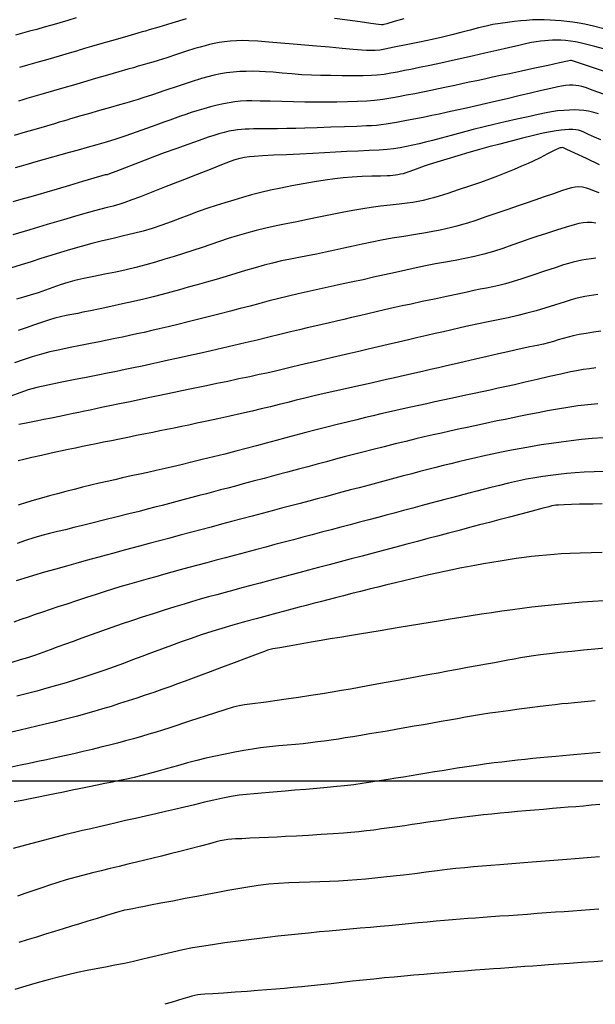
# Model space of a CAD drawing. Extents: x 793500 to 801500, y 7597000 to 7599500.
# Drawn here: x 794045 to 794083, y 7597985 to 7598050 of the extents above; entities that cross this region are included whole.
import ezdxf

# ---------------------------------------------------------------- set-up
doc = ezdxf.new("R2010")
doc.units = 0
for name, color, linetype in [('MALHA_COORDS_UTM', 7, 'CONTINUOUS'), ('TOP-CURVA INTERMEDIARIA', 33, 'CONTINUOUS'), ('TOP-CURVA MESTRA', 34, 'CONTINUOUS')]:
    doc.layers.add(name, color=color, linetype=linetype)

msp = doc.modelspace()

# ---------------------------------------------------------------- linework, layer by layer
at = {"layer": 'MALHA_COORDS_UTM'}
msp.add_line((793500, 7598000), (796500, 7598000), dxfattribs=at)
at = {"layer": 'TOP-CURVA INTERMEDIARIA', "lineweight": -2, "flags": 128}
for points, elevation in [([(794049.122, 7598050.279), (794048.573, 7598050.119), (794048.037, 7598049.963), (794047.513, 7598049.81), (794047.003, 7598049.662), (794046.512, 7598049.523), (794046.041, 7598049.395), (794045.579, 7598049.27), (794045.12, 7598049.141)], 93), ([(794056.348, 7598050.208), (794055.406, 7598049.93), (794054.552, 7598049.676), (794053.927, 7598049.49), (794053.672, 7598049.415), (794053.563, 7598049.383), (794053.453, 7598049.352), (794053.175, 7598049.271), (794052.519, 7598049.081), (794051.67, 7598048.835), (794050.812, 7598048.587), (794050.131, 7598048.389), (794049.811, 7598048.296), (794049.665, 7598048.253), (794049.525, 7598048.21), (794049.379, 7598048.166), (794049.143, 7598048.097), (794048.647, 7598047.953), (794047.985, 7598047.76), (794047.247, 7598047.546), (794046.524, 7598047.336), (794045.909, 7598047.156), (794045.382, 7598047.003)], 94), ([(794070.697, 7598050.212), (794070.057, 7598050.032), (794069.584, 7598049.897), (794069.39, 7598049.841), (794069.312, 7598049.828), (794069.233, 7598049.82), (794069.033, 7598049.846), (794068.527, 7598049.914), (794067.812, 7598050.011), (794066.984, 7598050.122), (794066.142, 7598050.233)], 94), ([(794083.852, 7598048.241), (794083.292, 7598048.391), (794082.76, 7598048.526), (794082.317, 7598048.632), (794082.018, 7598048.695), (794081.673, 7598048.748), (794081.34, 7598048.782), (794081.035, 7598048.803), (794080.763, 7598048.811), (794080.503, 7598048.809), (794080.231, 7598048.795), (794079.991, 7598048.774), (794079.71, 7598048.742), (794079.407, 7598048.7), (794079.104, 7598048.65), (794078.802, 7598048.587), (794078.281, 7598048.469), (794077.605, 7598048.313), (794076.837, 7598048.134), (794076.04, 7598047.949), (794075.28, 7598047.774), (794074.619, 7598047.625), (794073.899, 7598047.467), (794073.144, 7598047.304), (794072.403, 7598047.145), (794071.723, 7598047.002), (794071.153, 7598046.884), (794070.74, 7598046.803), (794070.282, 7598046.712), (794069.844, 7598046.627), (794069.405, 7598046.554), (794068.943, 7598046.502), (794068.564, 7598046.483), (794068.016, 7598046.471), (794067.352, 7598046.466), (794066.626, 7598046.467), (794065.893, 7598046.474), (794065.205, 7598046.486), (794064.616, 7598046.503), (794063.984, 7598046.536), (794063.328, 7598046.585), (794062.685, 7598046.64), (794062.092, 7598046.692), (794061.584, 7598046.733), (794061.2, 7598046.753), (794060.749, 7598046.76), (794060.316, 7598046.756), (794059.888, 7598046.739), (794059.451, 7598046.703), (794059.022, 7598046.651), (794058.615, 7598046.585), (794058.21, 7598046.503), (794057.789, 7598046.404), (794057.368, 7598046.279), (794056.678, 7598046.058), (794055.833, 7598045.78), (794054.947, 7598045.485), (794054.135, 7598045.214), (794053.511, 7598045.005), (794053.188, 7598044.899), (794052.889, 7598044.81), (794052.603, 7598044.728), (794052.303, 7598044.643), (794051.973, 7598044.549), (794051.381, 7598044.379), (794050.658, 7598044.172), (794049.931, 7598043.964), (794049.331, 7598043.792), (794048.985, 7598043.692), (794048.732, 7598043.617), (794048.492, 7598043.544), (794048.252, 7598043.471), (794048, 7598043.396), (794047.687, 7598043.305), (794047.154, 7598043.15), (794046.479, 7598042.955), (794045.744, 7598042.742), (794045.029, 7598042.535)], 96), ([(794084.051, 7598046.706), (794083.197, 7598046.99), (794082.46, 7598047.233), (794081.942, 7598047.404), (794081.746, 7598047.469), (794081.683, 7598047.472), (794081.482, 7598047.429), (794080.952, 7598047.315), (794080.199, 7598047.152), (794079.327, 7598046.964), (794078.443, 7598046.774), (794077.652, 7598046.603), (794077.06, 7598046.476), (794076.53, 7598046.362), (794076.012, 7598046.251), (794075.504, 7598046.142), (794075.007, 7598046.036), (794074.522, 7598045.933), (794074.049, 7598045.833), (794073.505, 7598045.717), (794072.987, 7598045.605), (794072.477, 7598045.496), (794071.958, 7598045.389), (794071.416, 7598045.283), (794070.873, 7598045.179), (794070.355, 7598045.079), (794069.844, 7598044.987), (794069.324, 7598044.907), (794068.777, 7598044.842), (794068.255, 7598044.801), (794067.648, 7598044.77), (794066.98, 7598044.748), (794066.274, 7598044.733), (794065.554, 7598044.723), (794064.843, 7598044.718), (794064.182, 7598044.722), (794063.433, 7598044.737), (794062.654, 7598044.758), (794061.898, 7598044.781), (794061.223, 7598044.8), (794060.684, 7598044.811), (794060.337, 7598044.807), (794059.944, 7598044.781), (794059.571, 7598044.742), (794059.199, 7598044.689), (794058.812, 7598044.62), (794058.398, 7598044.53), (794057.963, 7598044.419), (794057.513, 7598044.291), (794057.052, 7598044.154), (794056.691, 7598044.04), (794056.341, 7598043.922), (794055.995, 7598043.801), (794055.643, 7598043.675), (794055.275, 7598043.546), (794054.882, 7598043.405), (794054.358, 7598043.213), (794053.743, 7598042.988), (794053.073, 7598042.747), (794052.389, 7598042.508), (794051.728, 7598042.289), (794051.093, 7598042.092), (794050.463, 7598041.907), (794049.843, 7598041.733), (794049.24, 7598041.566), (794048.66, 7598041.407), (794048.108, 7598041.251), (794047.562, 7598041.095), (794047.006, 7598040.936), (794046.461, 7598040.781), (794045.947, 7598040.634), (794045.484, 7598040.501), (794045.092, 7598040.387)], 97), ([(794083.854, 7598045.258), (794083.174, 7598045.504), (794082.666, 7598045.684), (794082.42, 7598045.765), (794082.226, 7598045.806), (794082.038, 7598045.83), (794081.841, 7598045.842), (794081.613, 7598045.84), (794081.355, 7598045.821), (794081.088, 7598045.788), (794080.848, 7598045.739), (794080.391, 7598045.634), (794079.773, 7598045.488), (794079.05, 7598045.317), (794078.279, 7598045.134), (794077.515, 7598044.954), (794076.814, 7598044.792), (794076.155, 7598044.642), (794075.489, 7598044.49), (794074.829, 7598044.34), (794074.19, 7598044.196), (794073.586, 7598044.062), (794073.031, 7598043.941), (794072.538, 7598043.837), (794071.969, 7598043.721), (794071.36, 7598043.602), (794070.761, 7598043.487), (794070.223, 7598043.386), (794069.795, 7598043.309), (794069.528, 7598043.265), (794069.202, 7598043.224), (794068.888, 7598043.195), (794068.561, 7598043.171), (794068.233, 7598043.155), (794067.613, 7598043.131), (794066.798, 7598043.101), (794065.888, 7598043.069), (794064.982, 7598043.038), (794064.179, 7598043.013), (794063.579, 7598042.996), (794063.001, 7598042.985), (794062.386, 7598042.978), (794061.782, 7598042.973), (794061.238, 7598042.969), (794060.801, 7598042.963), (794060.52, 7598042.956), (794060.251, 7598042.941), (794059.995, 7598042.924), (794059.739, 7598042.899), (794059.473, 7598042.861), (794059.179, 7598042.804), (794058.856, 7598042.728), (794058.516, 7598042.637), (794058.172, 7598042.537), (794057.802, 7598042.414), (794057.205, 7598042.205), (794056.467, 7598041.942), (794055.674, 7598041.655), (794054.913, 7598041.377), (794054.269, 7598041.139), (794053.654, 7598040.906), (794052.972, 7598040.644), (794052.302, 7598040.383), (794051.723, 7598040.157), (794051.314, 7598039.996), (794051.154, 7598039.935), (794051.086, 7598039.933), (794051.019, 7598039.931), (794050.807, 7598039.869), (794050.27, 7598039.71), (794049.521, 7598039.487), (794048.678, 7598039.237), (794047.857, 7598038.994), (794047.172, 7598038.793), (794046.596, 7598038.626), (794046.028, 7598038.463), (794045.471, 7598038.304), (794044.93, 7598038.149)], 98), ([(794083.53, 7598043.958), (794083.209, 7598044.052), (794082.876, 7598044.126), (794082.555, 7598044.175), (794082.243, 7598044.202), (794081.917, 7598044.21), (794081.613, 7598044.204), (794081.237, 7598044.181), (794080.826, 7598044.143), (794080.417, 7598044.091), (794080.078, 7598044.028), (794079.548, 7598043.916), (794078.885, 7598043.769), (794078.141, 7598043.599), (794077.374, 7598043.421), (794076.638, 7598043.247), (794075.987, 7598043.091), (794075.277, 7598042.914), (794074.544, 7598042.723), (794073.827, 7598042.532), (794073.161, 7598042.354), (794072.585, 7598042.203), (794072.135, 7598042.091), (794071.7, 7598041.988), (794071.284, 7598041.89), (794070.874, 7598041.799), (794070.455, 7598041.718), (794070.015, 7598041.651), (794069.608, 7598041.61), (794069.064, 7598041.571), (794068.417, 7598041.535), (794067.7, 7598041.5), (794066.948, 7598041.465), (794066.195, 7598041.429), (794065.476, 7598041.392), (794064.713, 7598041.351), (794063.853, 7598041.308), (794062.965, 7598041.263), (794062.12, 7598041.221), (794061.387, 7598041.182), (794060.836, 7598041.149), (794060.537, 7598041.125), (794060.204, 7598041.075), (794059.888, 7598041.011), (794059.564, 7598040.925), (794059.256, 7598040.814), (794058.682, 7598040.592), (794057.93, 7598040.296), (794057.09, 7598039.963), (794056.251, 7598039.63), (794055.503, 7598039.334), (794054.934, 7598039.112), (794054.392, 7598038.902), (794053.832, 7598038.685), (794053.282, 7598038.472), (794052.771, 7598038.278), (794052.326, 7598038.115), (794051.978, 7598037.997), (794051.554, 7598037.876), (794051.146, 7598037.777), (794050.736, 7598037.682), (794050.309, 7598037.573), (794049.923, 7598037.462), (794049.218, 7598037.255), (794048.28, 7598036.978), (794047.196, 7598036.656), (794046.052, 7598036.316), (794044.935, 7598035.984)], 99), ([(794083.588, 7598040.601), (794082.725, 7598041.006), (794081.967, 7598041.361), (794081.429, 7598041.614), (794081.222, 7598041.711), (794081.139, 7598041.733), (794081.059, 7598041.724), (794081, 7598041.709), (794080.934, 7598041.691), (794080.844, 7598041.657), (794080.732, 7598041.612), (794080.553, 7598041.518), (794080.163, 7598041.312), (794079.679, 7598041.063), (794079.218, 7598040.838), (794078.886, 7598040.689), (794078.459, 7598040.503), (794077.963, 7598040.294), (794077.426, 7598040.073), (794076.877, 7598039.854), (794076.342, 7598039.65), (794075.743, 7598039.433), (794075.032, 7598039.188), (794074.288, 7598038.939), (794073.59, 7598038.711), (794073.019, 7598038.529), (794072.652, 7598038.419), (794072.307, 7598038.328), (794071.977, 7598038.251), (794071.644, 7598038.183), (794071.293, 7598038.119), (794070.914, 7598038.068), (794070.395, 7598038.01), (794069.791, 7598037.945), (794069.156, 7598037.871), (794068.543, 7598037.786), (794067.996, 7598037.695), (794067.346, 7598037.578), (794066.626, 7598037.442), (794065.867, 7598037.293), (794065.101, 7598037.14), (794064.359, 7598036.989), (794063.65, 7598036.845), (794062.957, 7598036.705), (794062.28, 7598036.564), (794061.617, 7598036.419), (794060.966, 7598036.266), (794060.325, 7598036.1), (794059.71, 7598035.921), (794059.125, 7598035.733), (794058.555, 7598035.539), (794057.987, 7598035.341), (794057.405, 7598035.142), (794056.794, 7598034.944), (794056.172, 7598034.75), (794055.56, 7598034.559), (794054.948, 7598034.371), (794054.329, 7598034.187), (794053.695, 7598034.007), (794053.036, 7598033.832), (794052.411, 7598033.681), (794051.717, 7598033.529), (794050.993, 7598033.378), (794050.277, 7598033.232), (794049.609, 7598033.093), (794049.026, 7598032.964), (794048.567, 7598032.849), (794048.051, 7598032.69), (794047.563, 7598032.519), (794047.087, 7598032.342), (794046.601, 7598032.165), (794046.087, 7598031.996), (794045.638, 7598031.864), (794045.18, 7598031.74)], 101), ([(794083.559, 7598038.746), (794083.266, 7598038.864), (794082.992, 7598038.97), (794082.726, 7598039.066), (794082.469, 7598039.126), (794082.223, 7598039.141), (794081.984, 7598039.126), (794081.738, 7598039.086), (794081.503, 7598039.019), (794081.089, 7598038.88), (794080.551, 7598038.693), (794079.947, 7598038.481), (794079.332, 7598038.265), (794078.761, 7598038.068), (794078.222, 7598037.884), (794077.555, 7598037.656), (794076.825, 7598037.407), (794076.096, 7598037.159), (794075.432, 7598036.935), (794074.899, 7598036.759), (794074.56, 7598036.652), (794074.189, 7598036.547), (794073.833, 7598036.454), (794073.476, 7598036.369), (794073.099, 7598036.286), (794072.722, 7598036.216), (794072.154, 7598036.121), (794071.458, 7598036.007), (794070.697, 7598035.881), (794069.932, 7598035.75), (794069.225, 7598035.621), (794068.583, 7598035.492), (794067.963, 7598035.36), (794067.357, 7598035.227), (794066.757, 7598035.093), (794066.155, 7598034.96), (794065.543, 7598034.83), (794064.938, 7598034.709), (794064.358, 7598034.599), (794063.79, 7598034.493), (794063.223, 7598034.384), (794062.645, 7598034.263), (794062.045, 7598034.123), (794061.494, 7598033.979), (794060.901, 7598033.811), (794060.278, 7598033.626), (794059.635, 7598033.431), (794058.983, 7598033.233), (794058.333, 7598033.039), (794057.696, 7598032.856), (794057.084, 7598032.684), (794056.496, 7598032.52), (794055.921, 7598032.361), (794055.35, 7598032.206), (794054.774, 7598032.053), (794054.182, 7598031.902), (794053.565, 7598031.749), (794052.888, 7598031.59), (794052.153, 7598031.426), (794051.406, 7598031.264), (794050.693, 7598031.112), (794050.06, 7598030.98), (794049.554, 7598030.875), (794049.22, 7598030.805), (794048.829, 7598030.727), (794048.455, 7598030.658), (794048.083, 7598030.582), (794047.696, 7598030.487), (794047.354, 7598030.382), (794046.892, 7598030.227), (794046.362, 7598030.042), (794045.814, 7598029.848), (794045.297, 7598029.664)], 102), ([(794083.358, 7598036.745), (794083.071, 7598036.784), (794082.783, 7598036.79), (794082.506, 7598036.769), (794082.221, 7598036.724), (794081.914, 7598036.643), (794081.401, 7598036.487), (794080.765, 7598036.286), (794080.088, 7598036.067), (794079.451, 7598035.862), (794078.941, 7598035.689), (794078.394, 7598035.495), (794077.817, 7598035.289), (794077.218, 7598035.082), (794076.602, 7598034.883), (794075.978, 7598034.703), (794075.351, 7598034.55), (794074.724, 7598034.418), (794074.092, 7598034.298), (794073.45, 7598034.182), (794072.794, 7598034.061), (794072.121, 7598033.927), (794071.505, 7598033.795), (794070.839, 7598033.651), (794070.14, 7598033.497), (794069.425, 7598033.338), (794068.709, 7598033.179), (794068.009, 7598033.024), (794067.342, 7598032.877), (794066.711, 7598032.74), (794066.104, 7598032.61), (794065.512, 7598032.485), (794064.925, 7598032.359), (794064.333, 7598032.23), (794063.728, 7598032.093), (794063.1, 7598031.945), (794062.462, 7598031.787), (794061.831, 7598031.624), (794061.201, 7598031.457), (794060.568, 7598031.287), (794059.927, 7598031.114), (794059.272, 7598030.94), (794058.598, 7598030.767), (794057.901, 7598030.591), (794057.189, 7598030.414), (794056.482, 7598030.239), (794055.8, 7598030.073), (794055.162, 7598029.919), (794054.587, 7598029.782), (794054.094, 7598029.667), (794053.589, 7598029.552), (794053.105, 7598029.446), (794052.63, 7598029.344), (794052.155, 7598029.243), (794051.67, 7598029.141), (794051.163, 7598029.033), (794050.657, 7598028.931), (794050.056, 7598028.814), (794049.394, 7598028.686), (794048.706, 7598028.551), (794048.025, 7598028.41), (794047.387, 7598028.267), (794046.825, 7598028.125), (794046.223, 7598027.946), (794045.623, 7598027.748), (794045.038, 7598027.541)], 103), ([(794083.354, 7598034.436), (794083.035, 7598034.407), (794082.704, 7598034.362), (794082.437, 7598034.313), (794082.151, 7598034.249), (794081.852, 7598034.174), (794081.548, 7598034.092), (794081.229, 7598033.993), (794080.675, 7598033.813), (794079.974, 7598033.581), (794079.209, 7598033.329), (794078.468, 7598033.087), (794077.835, 7598032.885), (794077.395, 7598032.755), (794076.968, 7598032.648), (794076.558, 7598032.556), (794076.152, 7598032.473), (794075.739, 7598032.39), (794075.307, 7598032.3), (794074.874, 7598032.208), (794074.254, 7598032.076), (794073.512, 7598031.918), (794072.71, 7598031.748), (794071.913, 7598031.577), (794071.185, 7598031.42), (794070.589, 7598031.29), (794070.003, 7598031.158), (794069.429, 7598031.026), (794068.868, 7598030.896), (794068.32, 7598030.768), (794067.783, 7598030.643), (794067.258, 7598030.521), (794066.753, 7598030.404), (794066.27, 7598030.293), (794065.797, 7598030.184), (794065.324, 7598030.075), (794064.841, 7598029.963), (794064.337, 7598029.844), (794063.833, 7598029.723), (794063.226, 7598029.576), (794062.54, 7598029.408), (794061.8, 7598029.228), (794061.031, 7598029.042), (794060.256, 7598028.856), (794059.5, 7598028.678), (794058.753, 7598028.506), (794057.995, 7598028.333), (794057.245, 7598028.164), (794056.516, 7598028.001), (794055.826, 7598027.848), (794055.19, 7598027.708), (794054.623, 7598027.584), (794054.027, 7598027.455), (794053.455, 7598027.333), (794052.895, 7598027.215), (794052.335, 7598027.097), (794051.763, 7598026.977), (794051.165, 7598026.852), (794050.545, 7598026.727), (794049.781, 7598026.579), (794048.933, 7598026.416), (794048.065, 7598026.245), (794047.238, 7598026.074), (794046.513, 7598025.911), (794045.954, 7598025.763), (794045.393, 7598025.572), (794044.805, 7598025.341)], 104), ([(794083.671, 7598029.637), (794083.197, 7598029.568), (794082.716, 7598029.487), (794082.258, 7598029.401), (794081.85, 7598029.317), (794081.522, 7598029.243), (794081.189, 7598029.153), (794080.876, 7598029.054), (794080.563, 7598028.953), (794080.231, 7598028.859), (794079.898, 7598028.78), (794079.476, 7598028.688), (794078.999, 7598028.588), (794078.499, 7598028.483), (794078.01, 7598028.376), (794077.561, 7598028.274), (794076.935, 7598028.131), (794076.2, 7598027.962), (794075.423, 7598027.782), (794074.672, 7598027.609), (794074.015, 7598027.457), (794073.519, 7598027.343), (794072.977, 7598027.218), (794072.451, 7598027.097), (794071.937, 7598026.978), (794071.434, 7598026.863), (794070.938, 7598026.75), (794070.461, 7598026.642), (794070.006, 7598026.54), (794069.558, 7598026.441), (794069.103, 7598026.339), (794068.626, 7598026.232), (794068.143, 7598026.124), (794067.542, 7598025.989), (794066.864, 7598025.838), (794066.152, 7598025.677), (794065.446, 7598025.515), (794064.788, 7598025.362), (794064.185, 7598025.216), (794063.609, 7598025.073), (794063.046, 7598024.931), (794062.483, 7598024.789), (794061.907, 7598024.646), (794061.304, 7598024.502), (794060.703, 7598024.363), (794059.996, 7598024.203), (794059.229, 7598024.032), (794058.452, 7598023.861), (794057.713, 7598023.699), (794057.061, 7598023.557), (794056.542, 7598023.445), (794056.044, 7598023.34), (794055.564, 7598023.241), (794055.094, 7598023.146), (794054.627, 7598023.052), (794054.156, 7598022.957), (794053.675, 7598022.86), (794053.093, 7598022.742), (794052.523, 7598022.627), (794051.969, 7598022.516), (794051.434, 7598022.409), (794050.921, 7598022.305), (794050.437, 7598022.207), (794049.974, 7598022.114), (794049.52, 7598022.022), (794049.058, 7598021.927), (794048.574, 7598021.825), (794048.08, 7598021.718), (794047.475, 7598021.586), (794046.826, 7598021.443), (794046.2, 7598021.303), (794045.665, 7598021.178), (794045.288, 7598021.084)], 106), ([(794083.346, 7598027.203), (794082.925, 7598027.154), (794082.504, 7598027.095), (794082.065, 7598027.023), (794081.669, 7598026.942), (794081.053, 7598026.806), (794080.298, 7598026.635), (794079.482, 7598026.447), (794078.685, 7598026.263), (794077.986, 7598026.102), (794077.464, 7598025.984), (794076.912, 7598025.864), (794076.386, 7598025.75), (794075.867, 7598025.639), (794075.34, 7598025.526), (794074.788, 7598025.407), (794074.302, 7598025.302), (794073.798, 7598025.193), (794073.279, 7598025.08), (794072.75, 7598024.965), (794072.215, 7598024.848), (794071.68, 7598024.73), (794071.159, 7598024.615), (794070.661, 7598024.505), (794070.173, 7598024.397), (794069.686, 7598024.287), (794069.188, 7598024.173), (794068.669, 7598024.051), (794068.171, 7598023.932), (794067.599, 7598023.793), (794066.972, 7598023.639), (794066.305, 7598023.473), (794065.616, 7598023.3), (794064.921, 7598023.124), (794064.237, 7598022.948), (794063.573, 7598022.774), (794062.923, 7598022.599), (794062.281, 7598022.423), (794061.638, 7598022.247), (794060.987, 7598022.07), (794060.32, 7598021.891), (794059.631, 7598021.712), (794058.908, 7598021.529), (794058.162, 7598021.343), (794057.419, 7598021.161), (794056.703, 7598020.988), (794056.039, 7598020.829), (794055.453, 7598020.689), (794054.968, 7598020.576), (794054.391, 7598020.445), (794053.84, 7598020.323), (794053.297, 7598020.206), (794052.745, 7598020.085), (794052.168, 7598019.955), (794051.664, 7598019.841), (794051.148, 7598019.723), (794050.62, 7598019.601), (794050.082, 7598019.475), (794049.534, 7598019.342), (794048.978, 7598019.202), (794048.425, 7598019.06), (794047.883, 7598018.917), (794047.354, 7598018.775), (794046.838, 7598018.631), (794046.334, 7598018.484), (794045.844, 7598018.335), (794045.283, 7598018.157)], 107), ([(794083.485, 7598024.851), (794082.819, 7598024.781), (794082.16, 7598024.701), (794081.499, 7598024.607), (794080.833, 7598024.497), (794080.175, 7598024.377), (794079.539, 7598024.254), (794078.937, 7598024.132), (794078.383, 7598024.019), (794077.889, 7598023.92), (794077.365, 7598023.815), (794076.858, 7598023.711), (794076.363, 7598023.607), (794075.873, 7598023.502), (794075.381, 7598023.395), (794074.882, 7598023.287), (794074.295, 7598023.16), (794073.735, 7598023.038), (794073.184, 7598022.917), (794072.625, 7598022.791), (794072.04, 7598022.656), (794071.481, 7598022.523), (794070.834, 7598022.368), (794070.131, 7598022.196), (794069.403, 7598022.016), (794068.685, 7598021.836), (794068.006, 7598021.664), (794067.377, 7598021.5), (794066.776, 7598021.341), (794066.188, 7598021.183), (794065.6, 7598021.023), (794064.999, 7598020.861), (794064.372, 7598020.692), (794063.754, 7598020.528), (794063.04, 7598020.338), (794062.273, 7598020.134), (794061.501, 7598019.929), (794060.767, 7598019.734), (794060.118, 7598019.562), (794059.6, 7598019.424), (794059.103, 7598019.292), (794058.627, 7598019.165), (794058.162, 7598019.041), (794057.696, 7598018.917), (794057.22, 7598018.791), (794056.723, 7598018.659), (794056.223, 7598018.527), (794055.74, 7598018.399), (794055.264, 7598018.273), (794054.786, 7598018.147), (794054.297, 7598018.019), (794053.788, 7598017.888), (794053.251, 7598017.752), (794052.573, 7598017.583), (794051.807, 7598017.394), (794051.008, 7598017.196), (794050.231, 7598017.003), (794049.531, 7598016.828), (794048.961, 7598016.683), (794048.408, 7598016.544), (794047.877, 7598016.415), (794047.358, 7598016.287), (794046.841, 7598016.153), (794046.317, 7598016.003), (794045.775, 7598015.83), (794045.216, 7598015.628)], 108), ([(794083.841, 7598022.602), (794083.109, 7598022.548), (794082.406, 7598022.481), (794081.732, 7598022.407), (794081.074, 7598022.324), (794080.417, 7598022.231), (794079.747, 7598022.128), (794079.05, 7598022.013), (794078.423, 7598021.901), (794077.782, 7598021.777), (794077.139, 7598021.646), (794076.51, 7598021.512), (794075.908, 7598021.38), (794075.348, 7598021.255), (794074.843, 7598021.14), (794074.308, 7598021.016), (794073.796, 7598020.893), (794073.296, 7598020.769), (794072.797, 7598020.643), (794072.287, 7598020.512), (794071.755, 7598020.375), (794071.22, 7598020.236), (794070.579, 7598020.066), (794069.873, 7598019.878), (794069.142, 7598019.683), (794068.425, 7598019.49), (794067.763, 7598019.313), (794067.195, 7598019.161), (794066.62, 7598019.009), (794066.068, 7598018.862), (794065.529, 7598018.719), (794064.99, 7598018.576), (794064.439, 7598018.43), (794063.863, 7598018.277), (794063.263, 7598018.118), (794062.647, 7598017.954), (794062.015, 7598017.786), (794061.369, 7598017.615), (794060.709, 7598017.439), (794060.035, 7598017.26), (794059.356, 7598017.079), (794058.676, 7598016.898), (794057.996, 7598016.718), (794057.317, 7598016.536), (794056.636, 7598016.355), (794055.955, 7598016.173), (794055.272, 7598015.991), (794054.594, 7598015.809), (794053.93, 7598015.631), (794053.289, 7598015.46), (794052.682, 7598015.297), (794052.118, 7598015.145), (794051.594, 7598015.004), (794051.092, 7598014.869), (794050.6, 7598014.738), (794050.109, 7598014.605), (794049.608, 7598014.467), (794049.085, 7598014.321), (794048.478, 7598014.15), (794047.771, 7598013.952), (794047.025, 7598013.74), (794046.301, 7598013.53), (794045.659, 7598013.334), (794045.162, 7598013.17)], 109), ([(794083.773, 7598018.238), (794083.169, 7598018.234), (794082.749, 7598018.229), (794082.268, 7598018.217), (794081.744, 7598018.199), (794081.257, 7598018.18), (794080.888, 7598018.163), (794080.716, 7598018.154), (794080.583, 7598018.135), (794080.45, 7598018.109), (794080.252, 7598018.058), (794079.789, 7598017.937), (794079.145, 7598017.767), (794078.404, 7598017.572), (794077.651, 7598017.373), (794076.969, 7598017.193), (794076.34, 7598017.026), (794075.691, 7598016.855), (794075.023, 7598016.678), (794074.338, 7598016.496), (794073.639, 7598016.311), (794072.927, 7598016.122), (794072.289, 7598015.953), (794071.61, 7598015.774), (794070.901, 7598015.586), (794070.171, 7598015.393), (794069.431, 7598015.196), (794068.689, 7598015), (794067.956, 7598014.806), (794067.228, 7598014.613), (794066.501, 7598014.42), (794065.783, 7598014.23), (794065.084, 7598014.045), (794064.413, 7598013.867), (794063.78, 7598013.699), (794063.192, 7598013.543), (794062.534, 7598013.368), (794061.876, 7598013.194), (794061.231, 7598013.022), (794060.613, 7598012.858), (794060.034, 7598012.703), (794059.507, 7598012.56), (794058.931, 7598012.404), (794058.381, 7598012.256), (794057.84, 7598012.108), (794057.291, 7598011.954), (794056.718, 7598011.788), (794056.223, 7598011.639), (794055.611, 7598011.452), (794054.919, 7598011.237), (794054.187, 7598011.006), (794053.453, 7598010.772), (794052.756, 7598010.546), (794052.135, 7598010.34), (794051.459, 7598010.107), (794050.776, 7598009.864), (794050.107, 7598009.622), (794049.476, 7598009.391), (794048.904, 7598009.181), (794048.412, 7598009.002), (794047.897, 7598008.815), (794047.407, 7598008.634), (794046.924, 7598008.457), (794046.432, 7598008.282), (794045.913, 7598008.107), (794045.426, 7598007.955), (794044.876, 7598007.791)], 111), ([(794083.775, 7598015.038), (794083.039, 7598015.017), (794082.317, 7598014.994), (794081.647, 7598014.969), (794081.065, 7598014.943), (794080.608, 7598014.916), (794080.091, 7598014.874), (794079.598, 7598014.826), (794079.113, 7598014.77), (794078.622, 7598014.708), (794078.107, 7598014.639), (794077.576, 7598014.562), (794077.042, 7598014.48), (794076.5, 7598014.39), (794075.946, 7598014.293), (794075.376, 7598014.189), (794074.89, 7598014.097), (794074.398, 7598013.999), (794073.898, 7598013.896), (794073.388, 7598013.789), (794072.868, 7598013.676), (794072.336, 7598013.559), (794071.797, 7598013.437), (794071.253, 7598013.311), (794070.702, 7598013.181), (794070.144, 7598013.046), (794069.574, 7598012.908), (794068.992, 7598012.765), (794068.409, 7598012.62), (794067.837, 7598012.476), (794067.277, 7598012.334), (794066.731, 7598012.193), (794066.199, 7598012.056), (794065.684, 7598011.923), (794065.192, 7598011.795), (794064.72, 7598011.672), (794064.259, 7598011.552), (794063.798, 7598011.43), (794063.326, 7598011.305), (794062.835, 7598011.172), (794062.326, 7598011.036), (794061.692, 7598010.867), (794060.973, 7598010.675), (794060.209, 7598010.467), (794059.439, 7598010.253), (794058.704, 7598010.041), (794058.043, 7598009.839), (794057.348, 7598009.611), (794056.679, 7598009.38), (794056.027, 7598009.144), (794055.383, 7598008.907), (794054.738, 7598008.667), (794054.082, 7598008.427), (794053.437, 7598008.19), (794052.821, 7598007.957), (794052.219, 7598007.729), (794051.616, 7598007.503), (794050.997, 7598007.28), (794050.347, 7598007.057), (794049.693, 7598006.843), (794049.063, 7598006.645), (794048.443, 7598006.458), (794047.821, 7598006.276), (794047.184, 7598006.096), (794046.519, 7598005.91), (794045.894, 7598005.745), (794045.209, 7598005.573)], 112), ([(794083.886, 7598011.861), (794083.16, 7598011.819), (794082.45, 7598011.767), (794081.76, 7598011.709), (794081.086, 7598011.645), (794080.423, 7598011.577), (794079.772, 7598011.505), (794079.13, 7598011.43), (794078.495, 7598011.351), (794077.865, 7598011.27), (794077.154, 7598011.173), (794076.473, 7598011.073), (794075.809, 7598010.97), (794075.144, 7598010.863), (794074.465, 7598010.753), (794073.756, 7598010.639), (794073.114, 7598010.537), (794072.444, 7598010.429), (794071.761, 7598010.318), (794071.076, 7598010.207), (794070.401, 7598010.096), (794069.751, 7598009.989), (794069.137, 7598009.888), (794068.452, 7598009.774), (794067.779, 7598009.663), (794067.121, 7598009.554), (794066.479, 7598009.446), (794065.854, 7598009.341), (794065.248, 7598009.237), (794064.589, 7598009.123), (794063.859, 7598008.996), (794063.141, 7598008.869), (794062.519, 7598008.759), (794062.076, 7598008.68), (794061.897, 7598008.648), (794061.805, 7598008.623), (794061.712, 7598008.596), (794061.517, 7598008.522), (794061.026, 7598008.335), (794060.33, 7598008.07), (794059.522, 7598007.764), (794058.695, 7598007.45), (794057.941, 7598007.166), (794057.353, 7598006.946), (794056.813, 7598006.748), (794056.296, 7598006.558), (794055.79, 7598006.375), (794055.284, 7598006.193), (794054.764, 7598006.01), (794054.221, 7598005.823), (794053.661, 7598005.633), (794053.099, 7598005.444), (794052.535, 7598005.259), (794051.971, 7598005.077), (794051.407, 7598004.9), (794050.843, 7598004.728), (794050.283, 7598004.565), (794049.733, 7598004.409), (794049.194, 7598004.261), (794048.666, 7598004.121), (794048.15, 7598003.986), (794047.647, 7598003.858), (794047.07, 7598003.716), (794046.518, 7598003.586), (794045.974, 7598003.461), (794045.421, 7598003.336), (794044.841, 7598003.203)], 113), ([(794083.944, 7598008.732), (794083.28, 7598008.674), (794082.533, 7598008.602), (794081.759, 7598008.523), (794081.001, 7598008.44), (794080.299, 7598008.36), (794079.696, 7598008.287), (794079.233, 7598008.225), (794078.793, 7598008.158), (794078.375, 7598008.087), (794077.964, 7598008.012), (794077.546, 7598007.935), (794077.109, 7598007.855), (794076.674, 7598007.777), (794076.141, 7598007.68), (794075.54, 7598007.57), (794074.898, 7598007.452), (794074.243, 7598007.332), (794073.603, 7598007.215), (794072.956, 7598007.096), (794072.273, 7598006.971), (794071.57, 7598006.841), (794070.866, 7598006.712), (794070.179, 7598006.586), (794069.526, 7598006.467), (794068.913, 7598006.356), (794068.326, 7598006.248), (794067.752, 7598006.142), (794067.178, 7598006.039), (794066.591, 7598005.936), (794065.977, 7598005.832), (794065.345, 7598005.731), (794064.58, 7598005.612), (794063.755, 7598005.487), (794062.94, 7598005.365), (794062.207, 7598005.257), (794061.628, 7598005.172), (794061.273, 7598005.121), (794060.906, 7598005.079), (794060.554, 7598005.046), (794060.204, 7598005.005), (794059.842, 7598004.941), (794059.447, 7598004.837), (794058.907, 7598004.671), (794058.294, 7598004.473), (794057.676, 7598004.27), (794057.124, 7598004.091), (794056.646, 7598003.934), (794056.19, 7598003.782), (794055.741, 7598003.631), (794055.285, 7598003.481), (794054.805, 7598003.33), (794054.371, 7598003.198), (794053.903, 7598003.058), (794053.409, 7598002.913), (794052.895, 7598002.767), (794052.369, 7598002.621), (794051.839, 7598002.479), (794051.298, 7598002.339), (794050.737, 7598002.2), (794050.157, 7598002.06), (794049.563, 7598001.92), (794048.956, 7598001.78), (794048.34, 7598001.64), (794047.737, 7598001.505), (794047.158, 7598001.379), (794046.591, 7598001.258), (794046.025, 7598001.139), (794045.445, 7598001.018), (794044.84, 7598000.89)], 114), ([(794083.644, 7598001.866), (794083.127, 7598001.817), (794082.619, 7598001.77), (794082.122, 7598001.725), (794081.637, 7598001.682), (794081.166, 7598001.639), (794080.709, 7598001.596), (794080.187, 7598001.547), (794079.688, 7598001.501), (794079.198, 7598001.454), (794078.701, 7598001.405), (794078.179, 7598001.349), (794077.656, 7598001.289), (794077.152, 7598001.23), (794076.654, 7598001.168), (794076.148, 7598001.101), (794075.619, 7598001.029), (794075.161, 7598000.962), (794074.693, 7598000.891), (794074.214, 7598000.816), (794073.726, 7598000.739), (794073.227, 7598000.658), (794072.718, 7598000.577), (794072.205, 7598000.494), (794071.696, 7598000.41), (794071.19, 7598000.326), (794070.685, 7598000.242), (794070.179, 7598000.16), (794069.671, 7598000.08), (794069.08, 7597999.988), (794068.515, 7597999.9), (794067.96, 7597999.816), (794067.394, 7597999.736), (794066.8, 7597999.662), (794066.288, 7597999.608), (794065.659, 7597999.549), (794064.958, 7597999.489), (794064.232, 7597999.428), (794063.524, 7597999.369), (794062.882, 7597999.315), (794062.351, 7597999.267), (794061.827, 7597999.221), (794061.325, 7597999.18), (794060.833, 7597999.14), (794060.343, 7597999.094), (794059.843, 7597999.035), (794059.324, 7597998.958), (794058.77, 7597998.855), (794058.178, 7597998.725), (794057.556, 7597998.577), (794056.912, 7597998.418), (794056.254, 7597998.257), (794055.591, 7597998.1), (794054.992, 7597997.964), (794054.349, 7597997.817), (794053.681, 7597997.666), (794053.011, 7597997.515), (794052.361, 7597997.367), (794051.751, 7597997.227), (794051.204, 7597997.1), (794050.626, 7597996.965), (794050.073, 7597996.836), (794049.532, 7597996.708), (794048.991, 7597996.578), (794048.439, 7597996.443), (794047.864, 7597996.299), (794047.275, 7597996.148), (794046.688, 7597995.996), (794046.106, 7597995.842), (794045.527, 7597995.686), (794044.953, 7597995.526)], 116), ([(794083.613, 7597998.423), (794083.071, 7597998.375), (794082.545, 7597998.33), (794082.031, 7597998.286), (794081.522, 7597998.244), (794081.015, 7597998.201), (794080.504, 7597998.157), (794079.899, 7597998.106), (794079.317, 7597998.057), (794078.747, 7597998.009), (794078.178, 7597997.959), (794077.603, 7597997.905), (794077.036, 7597997.85), (794076.49, 7597997.795), (794075.955, 7597997.739), (794075.42, 7597997.68), (794074.874, 7597997.615), (794074.335, 7597997.547), (794073.819, 7597997.478), (794073.312, 7597997.406), (794072.802, 7597997.333), (794072.275, 7597997.258), (794071.753, 7597997.182), (794071.254, 7597997.106), (794070.763, 7597997.032), (794070.265, 7597996.959), (794069.744, 7597996.886), (794069.222, 7597996.816), (794068.724, 7597996.749), (794068.234, 7597996.687), (794067.736, 7597996.629), (794067.212, 7597996.577), (794066.715, 7597996.537), (794066.039, 7597996.492), (794065.253, 7597996.443), (794064.424, 7597996.394), (794063.619, 7597996.349), (794062.905, 7597996.31), (794062.349, 7597996.28), (794061.78, 7597996.252), (794061.167, 7597996.225), (794060.564, 7597996.2), (794060.027, 7597996.177), (794059.61, 7597996.158), (794059.367, 7597996.142), (794059.106, 7597996.113), (794058.856, 7597996.075), (794058.597, 7597996.027), (794058.341, 7597995.965), (794057.886, 7597995.846), (794057.293, 7597995.689), (794056.625, 7597995.512), (794055.945, 7597995.334), (794055.315, 7597995.172), (794054.742, 7597995.03), (794054.186, 7597994.894), (794053.637, 7597994.762), (794053.086, 7597994.629), (794052.522, 7597994.492), (794051.937, 7597994.348), (794051.344, 7597994.202), (794050.76, 7597994.059), (794050.182, 7597993.918), (794049.607, 7597993.773), (794049.034, 7597993.621), (794048.458, 7597993.458), (794047.897, 7597993.288), (794047.363, 7597993.116), (794046.843, 7597992.942), (794046.323, 7597992.763), (794045.792, 7597992.581), (794045.237, 7597992.394)], 117), ([(794083.582, 7597994.98), (794083.051, 7597994.936), (794082.518, 7597994.893), (794081.978, 7597994.85), (794081.431, 7597994.807), (794080.872, 7597994.764), (794080.299, 7597994.719), (794079.724, 7597994.674), (794079.163, 7597994.63), (794078.613, 7597994.588), (794078.075, 7597994.546), (794077.546, 7597994.504), (794077.027, 7597994.462), (794076.429, 7597994.412), (794075.858, 7597994.364), (794075.297, 7597994.316), (794074.727, 7597994.263), (794074.13, 7597994.202), (794073.556, 7597994.136), (794072.888, 7597994.052), (794072.162, 7597993.959), (794071.414, 7597993.863), (794070.682, 7597993.773), (794070.003, 7597993.696), (794069.38, 7597993.632), (794068.782, 7597993.573), (794068.197, 7597993.519), (794067.612, 7597993.47), (794067.014, 7597993.424), (794066.388, 7597993.38), (794065.805, 7597993.35), (794065.169, 7597993.329), (794064.497, 7597993.311), (794063.807, 7597993.292), (794063.115, 7597993.266), (794062.439, 7597993.229), (794061.797, 7597993.174), (794061.094, 7597993.089), (794060.423, 7597992.988), (794059.768, 7597992.876), (794059.114, 7597992.755), (794058.446, 7597992.628), (794057.748, 7597992.5), (794057.063, 7597992.374), (794056.282, 7597992.226), (794055.471, 7597992.069), (794054.694, 7597991.918), (794054.018, 7597991.785), (794053.508, 7597991.685), (794053.229, 7597991.631), (794052.849, 7597991.56), (794052.482, 7597991.492), (794052.303, 7597991.459), (794052.223, 7597991.441), (794052.144, 7597991.423), (794051.995, 7597991.378), (794051.624, 7597991.267), (794051.101, 7597991.109), (794050.498, 7597990.926), (794049.884, 7597990.74), (794049.331, 7597990.571), (794048.813, 7597990.412), (794048.265, 7597990.243), (794047.691, 7597990.066), (794047.098, 7597989.883), (794046.493, 7597989.696), (794045.881, 7597989.507), (794045.336, 7597989.34)], 118), ([(794083.552, 7597991.538), (794082.955, 7597991.491), (794082.383, 7597991.448), (794081.823, 7597991.406), (794081.264, 7597991.365), (794080.691, 7597991.324), (794080.094, 7597991.28), (794079.473, 7597991.235), (794078.845, 7597991.19), (794078.22, 7597991.145), (794077.606, 7597991.102), (794077.014, 7597991.059), (794076.451, 7597991.018), (794075.921, 7597990.98), (794075.414, 7597990.944), (794074.918, 7597990.908), (794074.421, 7597990.872), (794073.914, 7597990.833), (794073.385, 7597990.789), (794072.826, 7597990.739), (794072.241, 7597990.683), (794071.633, 7597990.623), (794071.008, 7597990.561), (794070.369, 7597990.498), (794069.721, 7597990.437), (794069.134, 7597990.384), (794068.498, 7597990.329), (794067.829, 7597990.271), (794067.143, 7597990.212), (794066.454, 7597990.152), (794065.779, 7597990.09), (794065.132, 7597990.028), (794064.421, 7597989.957), (794063.739, 7597989.886), (794063.073, 7597989.815), (794062.408, 7597989.741), (794061.727, 7597989.661), (794061.018, 7597989.573), (794060.301, 7597989.484), (794059.604, 7597989.397), (794058.914, 7597989.307), (794058.222, 7597989.209), (794057.516, 7597989.1), (794056.786, 7597988.973), (794056.137, 7597988.845), (794055.477, 7597988.702), (794054.813, 7597988.548), (794054.155, 7597988.391), (794053.512, 7597988.237), (794052.892, 7597988.091), (794052.306, 7597987.96), (794051.66, 7597987.829), (794051.041, 7597987.711), (794050.434, 7597987.598), (794049.828, 7597987.483), (794049.21, 7597987.356), (794048.569, 7597987.211), (794047.956, 7597987.057), (794047.268, 7597986.872), (794046.537, 7597986.668), (794045.794, 7597986.455), (794045.071, 7597986.246)], 119)]:
    msp.add_lwpolyline(points, dxfattribs=dict(at, elevation=elevation))
at = {"layer": 'TOP-CURVA MESTRA', "lineweight": -2, "flags": 128}
for points, elevation in [([(794083.868, 7598049.563), (794083.193, 7598049.727), (794082.631, 7598049.858), (794082.24, 7598049.938), (794081.841, 7598050.002), (794081.445, 7598050.052), (794081.06, 7598050.09), (794080.69, 7598050.118), (794080.344, 7598050.138), (794079.943, 7598050.151), (794079.561, 7598050.153), (794079.178, 7598050.142), (794078.778, 7598050.119), (794078.409, 7598050.088), (794077.983, 7598050.044), (794077.519, 7598049.986), (794077.039, 7598049.915), (794076.563, 7598049.834), (794076.13, 7598049.741), (794075.622, 7598049.617), (794075.06, 7598049.472), (794074.465, 7598049.317), (794073.858, 7598049.162), (794073.257, 7598049.02), (794072.562, 7598048.866), (794071.726, 7598048.687), (794070.856, 7598048.504), (794070.059, 7598048.341), (794069.441, 7598048.219), (794069.108, 7598048.162), (794068.814, 7598048.136), (794068.53, 7598048.129), (794068.234, 7598048.134), (794067.926, 7598048.155), (794067.364, 7598048.203), (794066.627, 7598048.27), (794065.796, 7598048.345), (794064.95, 7598048.42), (794064.168, 7598048.486), (794063.403, 7598048.549), (794062.592, 7598048.616), (794061.796, 7598048.68), (794061.073, 7598048.735), (794060.485, 7598048.773), (794060.09, 7598048.786), (794059.674, 7598048.774), (794059.267, 7598048.745), (794058.88, 7598048.704), (794058.526, 7598048.653), (794058.206, 7598048.594), (794057.903, 7598048.525), (794057.601, 7598048.446), (794057.286, 7598048.359), (794056.935, 7598048.253), (794056.384, 7598048.079), (794055.731, 7598047.869), (794055.077, 7598047.658), (794054.521, 7598047.479), (794054.162, 7598047.366), (794053.834, 7598047.269), (794053.521, 7598047.18), (794053.207, 7598047.091), (794052.878, 7598046.998), (794052.51, 7598046.891), (794051.916, 7598046.719), (794051.179, 7598046.505), (794050.381, 7598046.274), (794049.605, 7598046.049), (794048.933, 7598045.854), (794048.295, 7598045.67), (794047.609, 7598045.471), (794046.935, 7598045.276), (794046.333, 7598045.102), (794045.867, 7598044.966), (794045.595, 7598044.887), (794045.303, 7598044.799)], 95), ([(794083.672, 7598042.234), (794083.255, 7598042.425), (794082.866, 7598042.604), (794082.561, 7598042.742), (794082.395, 7598042.813), (794082.211, 7598042.872), (794082.022, 7598042.911), (794081.832, 7598042.923), (794081.575, 7598042.923), (794081.307, 7598042.91), (794081.061, 7598042.882), (794080.729, 7598042.833), (794080.358, 7598042.77), (794079.993, 7598042.699), (794079.676, 7598042.627), (794079.162, 7598042.503), (794078.508, 7598042.341), (794077.774, 7598042.156), (794077.018, 7598041.961), (794076.298, 7598041.772), (794075.674, 7598041.603), (794074.982, 7598041.407), (794074.248, 7598041.191), (794073.528, 7598040.975), (794072.881, 7598040.777), (794072.363, 7598040.615), (794072.033, 7598040.508), (794071.686, 7598040.384), (794071.333, 7598040.25), (794071.028, 7598040.132), (794070.824, 7598040.059), (794070.65, 7598040.01), (794070.482, 7598039.969), (794070.31, 7598039.934), (794070.141, 7598039.906), (794069.979, 7598039.885), (794069.809, 7598039.869), (794069.593, 7598039.862), (794069.166, 7598039.853), (794068.596, 7598039.839), (794067.949, 7598039.817), (794067.292, 7598039.783), (794066.692, 7598039.734), (794066.159, 7598039.67), (794065.523, 7598039.581), (794064.816, 7598039.472), (794064.07, 7598039.346), (794063.315, 7598039.21), (794062.585, 7598039.066), (794061.91, 7598038.92), (794061.282, 7598038.77), (794060.671, 7598038.61), (794060.074, 7598038.443), (794059.488, 7598038.27), (794058.912, 7598038.092), (794058.343, 7598037.911), (794057.778, 7598037.728), (794057.142, 7598037.509), (794056.537, 7598037.284), (794055.949, 7598037.055), (794055.36, 7598036.829), (794054.754, 7598036.608), (794054.115, 7598036.398), (794053.527, 7598036.229), (794052.899, 7598036.066), (794052.239, 7598035.906), (794051.556, 7598035.744), (794050.856, 7598035.577), (794050.147, 7598035.401), (794049.438, 7598035.211), (794048.747, 7598035.013), (794048.084, 7598034.815), (794047.436, 7598034.616), (794046.794, 7598034.415), (794046.146, 7598034.211), (794045.481, 7598034.004), (794044.79, 7598033.793)], 100), ([(794083.471, 7598032.037), (794083.188, 7598031.999), (794082.901, 7598031.955), (794082.614, 7598031.905), (794082.322, 7598031.845), (794082.021, 7598031.776), (794081.721, 7598031.69), (794081.263, 7598031.546), (794080.695, 7598031.365), (794080.065, 7598031.168), (794079.422, 7598030.975), (794078.813, 7598030.807), (794078.213, 7598030.66), (794077.577, 7598030.518), (794076.919, 7598030.38), (794076.258, 7598030.244), (794075.61, 7598030.11), (794074.991, 7598029.977), (794074.409, 7598029.846), (794073.852, 7598029.72), (794073.307, 7598029.596), (794072.762, 7598029.471), (794072.205, 7598029.342), (794071.624, 7598029.208), (794071.003, 7598029.064), (794070.346, 7598028.911), (794069.673, 7598028.753), (794069, 7598028.596), (794068.347, 7598028.442), (794067.733, 7598028.298), (794067.145, 7598028.16), (794066.564, 7598028.023), (794065.995, 7598027.889), (794065.443, 7598027.759), (794064.914, 7598027.634), (794064.412, 7598027.515), (794063.847, 7598027.382), (794063.308, 7598027.253), (794062.778, 7598027.127), (794062.238, 7598027.001), (794061.672, 7598026.872), (794061.173, 7598026.763), (794060.546, 7598026.629), (794059.837, 7598026.479), (794059.096, 7598026.323), (794058.369, 7598026.171), (794057.704, 7598026.033), (794057.15, 7598025.917), (794056.602, 7598025.802), (794056.076, 7598025.692), (794055.562, 7598025.586), (794055.049, 7598025.479), (794054.523, 7598025.37), (794053.975, 7598025.256), (794053.356, 7598025.127), (794052.668, 7598024.983), (794051.97, 7598024.838), (794051.321, 7598024.703), (794050.782, 7598024.59), (794050.41, 7598024.513), (794050.025, 7598024.432), (794049.658, 7598024.356), (794049.291, 7598024.279), (794048.906, 7598024.198), (794048.511, 7598024.116), (794048.013, 7598024.012), (794047.48, 7598023.901), (794046.982, 7598023.797), (794046.587, 7598023.714), (794046.155, 7598023.63), (794045.709, 7598023.547), (794045.326, 7598023.47)], 105), ([(794083.944, 7598020.385), (794083.247, 7598020.364), (794082.589, 7598020.334), (794081.985, 7598020.294), (794081.428, 7598020.243), (794080.894, 7598020.187), (794080.373, 7598020.122), (794079.852, 7598020.048), (794079.322, 7598019.963), (794078.771, 7598019.865), (794078.188, 7598019.747), (794077.587, 7598019.612), (794076.993, 7598019.467), (794076.431, 7598019.325), (794075.926, 7598019.195), (794075.504, 7598019.086), (794075.071, 7598018.975), (794074.658, 7598018.866), (794074.253, 7598018.757), (794073.841, 7598018.646), (794073.41, 7598018.53), (794072.986, 7598018.418), (794072.475, 7598018.282), (794071.903, 7598018.13), (794071.293, 7598017.969), (794070.671, 7598017.804), (794070.061, 7598017.642), (794069.534, 7598017.502), (794068.976, 7598017.354), (794068.392, 7598017.2), (794067.788, 7598017.039), (794067.17, 7598016.875), (794066.542, 7598016.709), (794065.91, 7598016.541), (794065.28, 7598016.375), (794064.655, 7598016.209), (794064.035, 7598016.044), (794063.421, 7598015.882), (794062.812, 7598015.72), (794062.21, 7598015.56), (794061.614, 7598015.402), (794060.929, 7598015.22), (794060.257, 7598015.041), (794059.6, 7598014.866), (794058.957, 7598014.695), (794058.331, 7598014.527), (794057.723, 7598014.364), (794057.127, 7598014.203), (794056.541, 7598014.044), (794055.967, 7598013.888), (794055.409, 7598013.735), (794054.869, 7598013.586), (794054.351, 7598013.442), (794053.858, 7598013.303), (794053.386, 7598013.17), (794052.924, 7598013.039), (794052.463, 7598012.906), (794051.993, 7598012.767), (794051.503, 7598012.618), (794051.013, 7598012.465), (794050.43, 7598012.279), (794049.791, 7598012.073), (794049.131, 7598011.857), (794048.488, 7598011.645), (794047.899, 7598011.449), (794047.398, 7598011.28), (794046.895, 7598011.109), (794046.413, 7598010.945), (794045.942, 7598010.782), (794045.473, 7598010.616), (794044.995, 7598010.44)], 110), ([(794083.315, 7598005.266), (794082.823, 7598005.217), (794082.377, 7598005.174), (794081.951, 7598005.135), (794081.532, 7598005.097), (794081.107, 7598005.055), (794080.661, 7598005.007), (794080.242, 7598004.957), (794079.674, 7598004.887), (794079.007, 7598004.802), (794078.293, 7598004.709), (794077.581, 7598004.614), (794076.921, 7598004.523), (794076.364, 7598004.442), (794075.809, 7598004.355), (794075.279, 7598004.267), (794074.761, 7598004.178), (794074.243, 7598004.086), (794073.713, 7598003.992), (794073.16, 7598003.896), (794072.581, 7598003.795), (794071.985, 7598003.69), (794071.38, 7598003.584), (794070.775, 7598003.477), (794070.179, 7598003.373), (794069.598, 7598003.274), (794069.022, 7598003.176), (794068.443, 7598003.079), (794067.875, 7598002.984), (794067.333, 7598002.895), (794066.833, 7598002.815), (794066.389, 7598002.747), (794065.91, 7598002.677), (794065.454, 7598002.614), (794065.004, 7598002.554), (794064.547, 7598002.496), (794064.067, 7598002.439), (794063.553, 7598002.388), (794063.006, 7598002.342), (794062.436, 7598002.294), (794061.85, 7598002.237), (794061.256, 7598002.162), (794060.733, 7598002.083), (794060.163, 7598001.988), (794059.557, 7598001.878), (794058.929, 7598001.757), (794058.289, 7598001.624), (794057.65, 7598001.482), (794057.072, 7598001.34), (794056.442, 7598001.171), (794055.787, 7598000.988), (794055.134, 7598000.801), (794054.508, 7598000.623), (794053.935, 7598000.464), (794053.441, 7598000.336), (794052.936, 7598000.217), (794052.45, 7598000.109), (794051.974, 7598000.008), (794051.497, 7597999.909), (794051.009, 7597999.81), (794050.5, 7597999.705), (794049.964, 7597999.594), (794049.408, 7597999.48), (794048.841, 7597999.365), (794048.272, 7597999.25), (794047.711, 7597999.137), (794047.165, 7597999.028), (794046.624, 7597998.919), (794046.078, 7597998.81), (794045.544, 7597998.703), (794045.035, 7597998.602)], 115), ([(794083.975, 7597988.123), (794083.213, 7597988.069), (794082.412, 7597988.012), (794081.619, 7597987.956), (794080.879, 7597987.903), (794080.238, 7597987.857), (794079.743, 7597987.822), (794079.191, 7597987.782), (794078.664, 7597987.745), (794078.145, 7597987.708), (794077.618, 7597987.67), (794077.066, 7597987.629), (794076.598, 7597987.593), (794076.03, 7597987.55), (794075.389, 7597987.5), (794074.705, 7597987.447), (794074.009, 7597987.392), (794073.328, 7597987.337), (794072.693, 7597987.284), (794072.008, 7597987.226), (794071.353, 7597987.17), (794070.712, 7597987.114), (794070.071, 7597987.056), (794069.416, 7597986.994), (794068.732, 7597986.927), (794068.025, 7597986.853), (794067.313, 7597986.774), (794066.607, 7597986.693), (794065.913, 7597986.614), (794065.24, 7597986.539), (794064.597, 7597986.472), (794063.989, 7597986.413), (794063.406, 7597986.359), (794062.836, 7597986.308), (794062.266, 7597986.259), (794061.682, 7597986.211), (794061.073, 7597986.162), (794060.375, 7597986.111), (794059.593, 7597986.056), (794058.811, 7597986.004), (794058.116, 7597985.958), (794057.594, 7597985.922), (794057.33, 7597985.901), (794057.128, 7597985.874), (794056.936, 7597985.841), (794056.737, 7597985.798), (794056.533, 7597985.741), (794056.203, 7597985.639), (794055.796, 7597985.512), (794055.362, 7597985.379), (794054.951, 7597985.258)], 120)]:
    msp.add_lwpolyline(points, dxfattribs=dict(at, elevation=elevation))

doc.saveas('drawing.dxf')
